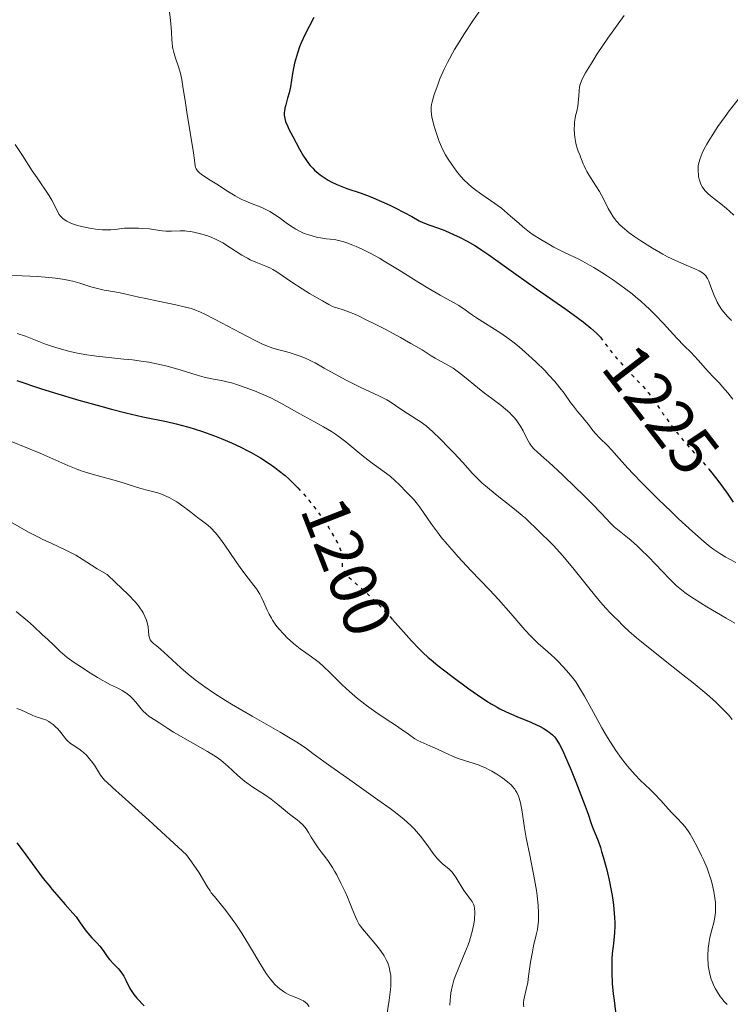
# Model space of a CAD drawing. Units: metres. Extents: x 675141 to 678589, y 4751486 to 4753887.
# Drawn here: x 675891 to 675998, y 4751697 to 4751844 of the extents above; entities that cross this region are included whole.
import ezdxf
from ezdxf.enums import TextEntityAlignment as Align

# ---------------------------------------------------------------- set-up
doc = ezdxf.new("R2010")
doc.units = ezdxf.units.M
doc.header["$MEASUREMENT"] = 0
doc.linetypes.add('DGN Style 5', pattern=[1.217945, 0.521977, -0.695969])
for name, color, linetype, lineweight in [('Cota de curva de nivel directora', 7, 'Continuous', 0), ('Curva de nivel directora', 30, 'Continuous', 30), ('Curva de nivel directora no vista', 30, 'DGN Style 5', 30), ('Curva de nivel intermedia', 30, 'Continuous', 0)]:
    doc.layers.add(name, color=color, linetype=linetype, lineweight=lineweight)
doc.styles.add('Style-Arial', font='arial.ttf')

msp = doc.modelspace()

# ---------------------------------------------------------------- linework, layer by layer
at = {"layer": 'Curva de nivel directora', "color": 30, "linetype": 'Continuous', "lineweight": 30, "flags": 128}
for points, elevation in [([(675935.12, 4751844.81), (675933.76, 4751842.2), (675933.22, 4751840.99), (675932.97, 4751840.37), (675932.63, 4751839.41), (675932.34, 4751838.43), (675932.21, 4751837.92), (675932.1, 4751837.42), (675931.91, 4751836.39), (675931.58, 4751834.4), (675931.39, 4751833.49), (675931.17, 4751832.65), (675930.88, 4751831.65), (675930.76, 4751831.18), (675930.69, 4751830.72), (675930.66, 4751830.5), (675930.66, 4751830.17), (675930.69, 4751829.85), (675930.73, 4751829.63), (675930.85, 4751829.19), (675931.13, 4751828.5), (675931.36, 4751828.02), (675931.93, 4751826.92), (675932.95, 4751824.99), (675933.54, 4751823.98)], 1225), ([(675933.54, 4751823.98), (675933.98, 4751823.32), (675934.21, 4751823.01), (675934.57, 4751822.56), (675934.95, 4751822.14), (675935.22, 4751821.88), (675935.77, 4751821.39), (675936.06, 4751821.16), (675936.66, 4751820.74), (675937.27, 4751820.36), (675937.7, 4751820.13), (675938.56, 4751819.72), (675939.06, 4751819.51), (675940.07, 4751819.13), (675942.24, 4751818.39), (675943.42, 4751817.95), (675944.03, 4751817.71), (675945.29, 4751817.17), (675946.53, 4751816.59), (675947.31, 4751816.22), (675948.68, 4751815.52), (675949.83, 4751814.88), (675950.94, 4751814.26), (675951.47, 4751814.01), (675952.36, 4751813.67), (675953.86, 4751813.14), (675954.78, 4751812.78), (675956.2, 4751812.15), (675956.97, 4751811.78), (675958.13, 4751811.18), (675959.28, 4751810.53), (675959.83, 4751810.2), (675960.36, 4751809.86), (675961.4, 4751809.15), (675965.46, 4751806.22), (675968.55, 4751804.05), (675972.96, 4751800.97), (675974.81, 4751799.64), (675975.56, 4751799.07), (675976.74, 4751798.13), (675977.56, 4751797.39), (675977.97, 4751796.97), (675978.16, 4751796.76)], 1225), ([(675890.46, 4751790.26), (675894.03, 4751789.07), (675896.14, 4751788.41), (675899.77, 4751787.33), (675903.11, 4751786.39), (675904.7, 4751785.96), (675906.86, 4751785.41), (675909.42, 4751784.81), (675912.98, 4751784.09), (675914.41, 4751783.77), (675915.15, 4751783.58), (675916.32, 4751783.26), (675918.24, 4751782.65), (675920.16, 4751781.96), (675921.17, 4751781.56), (675922.71, 4751780.91), (675924.24, 4751780.2), (675924.98, 4751779.82), (675925.71, 4751779.44), (675927.09, 4751778.64), (675928.4, 4751777.8), (675929.23, 4751777.21), (675929.76, 4751776.81), (675930.78, 4751775.98), (675931.33, 4751775.5), (675932.37, 4751774.5), (675932.71, 4751774.14)], 1200), ([(675994.4, 4751777.03), (675994.46, 4751776.96), (675994.9, 4751776.42), (675995.8, 4751775.26), (675996.67, 4751774.09), (675997.21, 4751773.33), (675998.13, 4751771.97)], 1225), ([(675946.92, 4751754.36), (675949.78, 4751751.19), (675950.93, 4751749.96), (675951.47, 4751749.43), (675952.28, 4751748.68), (675952.72, 4751748.3), (675953.73, 4751747.48), (675955.62, 4751746.02), (675958.41, 4751743.96), (675959.68, 4751743.06), (675961.11, 4751742.1), (675961.73, 4751741.71), (675962.63, 4751741.2), (675963.07, 4751740.96), (675964.01, 4751740.51), (675965.6, 4751739.82), (675967.73, 4751738.93), (675968.65, 4751738.52), (675969.03, 4751738.33), (675969.68, 4751737.99), (675970.19, 4751737.66), (675970.47, 4751737.45), (675970.95, 4751737.03), (675971.25, 4751736.73), (675971.4, 4751736.55), (675971.63, 4751736.23), (675972.03, 4751735.59), (675972.51, 4751734.66), (675972.79, 4751734.06), (675973.78, 4751731.75), (675974.5, 4751730), (675975.74, 4751726.76), (675976.32, 4751725.13), (675976.78, 4751723.75), (675976.99, 4751723.2), (675977.82, 4751721.12), (675978.17, 4751720.13), (675978.35, 4751719.55), (675978.6, 4751718.7), (675979.11, 4751716.76), (675979.47, 4751715.2), (675979.78, 4751713.65), (675979.92, 4751712.9), (675980.13, 4751711.5), (675980.21, 4751710.84), (675980.31, 4751709.59), (675980.34, 4751708.81), (675980.34, 4751708.3), (675980.3, 4751707.32), (675980.26, 4751706.77), (675980.13, 4751705.7), (675979.96, 4751704.19), (675979.9, 4751703.37), (675979.86, 4751702.49), (675979.86, 4751702.02), (675979.87, 4751701.28), (675979.96, 4751699.71), (675980.11, 4751698.14), (675980.22, 4751697.14), (675980.46, 4751695.44)], 1200), ([(675890.47, 4751720.85), (675891.43, 4751719.59), (675893.19, 4751717.16), (675894.45, 4751715.48), (675895.26, 4751714.46), (675895.78, 4751713.82), (675896.76, 4751712.67), (675897.76, 4751711.55), (675898.9, 4751710.28), (675899.38, 4751709.69), (675900.01, 4751708.83), (675900.76, 4751707.74), (675901.14, 4751707.25), (675901.75, 4751706.58), (675902.56, 4751705.74), (675902.94, 4751705.33), (675903.43, 4751704.67), (675904.06, 4751703.76), (675904.42, 4751703.3), (675905.07, 4751702.61), (675905.68, 4751701.97), (675905.97, 4751701.63), (675906.37, 4751701.1), (675906.55, 4751700.81), (675906.86, 4751700.21), (675907.47, 4751698.97), (675907.83, 4751698.36), (675908.04, 4751698.07), (675908.52, 4751697.5), (675909.59, 4751696.36)], 1175)]:
    msp.add_lwpolyline(points, dxfattribs=dict(at, elevation=elevation))
at = {"layer": 'Curva de nivel directora no vista', "color": 30, "linetype": 'DGN Style 5', "lineweight": 30, "flags": 128}
for points, elevation in [([(675978.16, 4751796.76), (675978.6, 4751796.2), (675980.01, 4751794.33), (675980.63, 4751793.58), (675980.99, 4751793.16), (675982.27, 4751791.79), (675984.13, 4751789.83), (675984.97, 4751788.9), (675985.33, 4751788.46), (675985.97, 4751787.63), (675986.53, 4751786.84), (675987.24, 4751785.77), (675987.62, 4751785.22), (675988.47, 4751784.01), (675988.93, 4751783.39), (675989.66, 4751782.44), (675990.8, 4751781.04), (675991.97, 4751779.74), (675993.6, 4751777.97), (675994.4, 4751777.03)], 1225), ([(675932.71, 4751774.14), (675933.35, 4751773.48), (675933.96, 4751772.78), (675934.35, 4751772.31), (675935.1, 4751771.36), (675935.51, 4751770.83), (675936.27, 4751769.78), (675936.95, 4751768.76), (675937.37, 4751768.12), (675938.07, 4751766.95), (675938.65, 4751765.88), (675938.93, 4751765.28), (675939.07, 4751764.92), (675939.14, 4751764.69), (675939.25, 4751764.26), (675939.29, 4751764.03), (675939.34, 4751763.59), (675939.36, 4751762.45), (675939.38, 4751762.17), (675939.41, 4751762.03), (675939.48, 4751761.83), (675939.69, 4751761.48), (675940.05, 4751761.05), (675940.3, 4751760.79), (675941.37, 4751759.82), (675942.65, 4751758.68), (675943.37, 4751758.01), (675944.54, 4751756.89), (675945.15, 4751756.27), (675946.38, 4751754.96), (675946.92, 4751754.36)], 1200)]:
    msp.add_lwpolyline(points, dxfattribs=dict(at, elevation=elevation))
at = {"layer": 'Curva de nivel intermedia', "color": 30, "linetype": 'Continuous', "lineweight": 0, "flags": 128}
for points, elevation in [([(675913.04, 4751848.77), (675913.59, 4751843.88), (675913.7, 4751842.64), (675913.77, 4751841.44), (675913.8, 4751840.96), (675913.86, 4751840.4), (675913.9, 4751840.13), (675914, 4751839.72), (675914.2, 4751839.05), (675914.39, 4751838.52), (675914.69, 4751837.69), (675914.84, 4751837.21), (675915.06, 4751836.4), (675915.17, 4751835.95), (675915.26, 4751835.47), (675915.44, 4751834.41), (675915.8, 4751831.95), (675916.01, 4751830.56), (675917.03, 4751824.47), (675917.18, 4751823.34), (675917.27, 4751822.52), (675917.33, 4751822.26), (675917.43, 4751822.04), (675917.5, 4751821.93), (675917.62, 4751821.76), (675917.88, 4751821.49), (675918.23, 4751821.2), (675918.45, 4751821.05), (675919.25, 4751820.53), (675920.55, 4751819.74), (675921.23, 4751819.31), (675921.9, 4751818.87), (675922.8, 4751818.28)], 1220), ([(675960.14, 4751845.96), (675959.12, 4751844.42), (675957.65, 4751842.22), (675956.92, 4751841.09), (675956.24, 4751839.97), (675955.92, 4751839.41), (675955.47, 4751838.59), (675955.19, 4751838.05), (675954.69, 4751837.02), (675954.06, 4751835.56), (675953.72, 4751834.69), (675953.2, 4751833.22), (675952.87, 4751832.14), (675952.78, 4751831.71), (675952.74, 4751831.31), (675952.73, 4751831.11), (675952.73, 4751830.81), (675952.81, 4751830.16), (675952.91, 4751829.64), (675953.19, 4751828.48), (675953.47, 4751827.54), (675953.78, 4751826.6), (675953.96, 4751826.15), (675954.13, 4751825.72), (675954.5, 4751824.91), (675954.91, 4751824.15), (675955.2, 4751823.66), (675955.82, 4751822.7), (675956.54, 4751821.71), (675956.94, 4751821.22), (675957.61, 4751820.47), (675958.37, 4751819.74), (675958.8, 4751819.37), (675959.25, 4751819.01), (675960.22, 4751818.3), (675962.28, 4751816.87), (675963.29, 4751816.13), (675963.76, 4751815.75), (675964.68, 4751814.96), (675965.89, 4751813.89), (675966.52, 4751813.35), (675967.53, 4751812.56), (675968.08, 4751812.17), (675969.23, 4751811.43), (675970.41, 4751810.73), (675971.19, 4751810.3), (675972.65, 4751809.56), (675973.61, 4751809.1), (675974.82, 4751808.52), (675975.47, 4751808.19), (675976.54, 4751807.6), (675977.16, 4751807.24), (675978.4, 4751806.48), (675979.08, 4751806.04), (675980.15, 4751805.32), (675981.81, 4751804.13), (675982.92, 4751803.27), (675983.46, 4751802.83), (675984.26, 4751802.16), (675985.01, 4751801.49), (675985.5, 4751801.03), (675986.41, 4751800.13), (675987.66, 4751798.83), (675989.66, 4751796.63), (675990.75, 4751795.5), (675991.81, 4751794.45), (675992.26, 4751793.99), (675992.92, 4751793.25), (675993.89, 4751792.12), (675994.46, 4751791.5), (675995.1, 4751790.83), (675996.04, 4751789.85), (675996.54, 4751789.31), (675997.3, 4751788.43), (675997.68, 4751787.96), (675998.05, 4751787.47)], 1230), ([(675981.76, 4751845.08), (675979.3, 4751841.68), (675977.7, 4751839.31), (675976.91, 4751838.08), (675975.94, 4751836.46), (675975.69, 4751836.02), (675975.34, 4751835.29), (675975.13, 4751834.72), (675975.04, 4751834.38), (675974.96, 4751833.76), (675974.92, 4751833), (675974.85, 4751831.95), (675974.78, 4751831.44), (675974.61, 4751830.7), (675974.44, 4751830.03), (675974.36, 4751829.66), (675974.27, 4751829.06), (675974.25, 4751828.73), (675974.24, 4751828.02), (675974.28, 4751827.29), (675974.33, 4751826.81), (675974.47, 4751825.93), (675974.54, 4751825.64), (675974.69, 4751825.14), (675974.85, 4751824.69), (675975.08, 4751824.15), (675975.19, 4751823.88), (675975.35, 4751823.45), (675975.58, 4751822.83), (675975.72, 4751822.49), (675975.97, 4751821.95), (675976.12, 4751821.67), (675976.7, 4751820.74), (675977.6, 4751819.38), (675978.04, 4751818.66), (675978.63, 4751817.56), (675979.35, 4751816.11), (675979.73, 4751815.43), (675980.09, 4751814.87), (675980.29, 4751814.59), (675980.6, 4751814.2), (675981.14, 4751813.62), (675981.77, 4751813.04), (675982.12, 4751812.74), (675982.51, 4751812.44), (675983.34, 4751811.83), (675984.23, 4751811.23), (675985.98, 4751810.12), (675987.53, 4751809.22), (675988.27, 4751808.83), (675989.44, 4751808.28), (675990.72, 4751807.74), (675992.35, 4751807.06), (675993.01, 4751806.75), (675993.51, 4751806.45), (675993.7, 4751806.31), (675993.81, 4751806.21), (675994.01, 4751805.99), (675994.17, 4751805.75), (675994.26, 4751805.58), (675994.44, 4751805.18), (675994.76, 4751804.33), (675995.26, 4751803.02), (675995.55, 4751802.36), (675995.71, 4751802.04), (675996.06, 4751801.43), (675996.43, 4751800.87), (675996.7, 4751800.52), (675997.25, 4751799.87), (675997.85, 4751799.28)], 1235), ([(675998.85, 4751832.47), (675997.51, 4751830.75), (675996.91, 4751829.94), (675995.83, 4751828.43), (675994.94, 4751827.09), (675994.44, 4751826.28), (675994.14, 4751825.78), (675993.66, 4751824.88), (675993.45, 4751824.43), (675993.14, 4751823.63), (675992.95, 4751822.95), (675992.88, 4751822.53), (675992.86, 4751822.26), (675992.85, 4751821.73), (675992.89, 4751821.19), (675992.92, 4751820.93), (675993, 4751820.52), (675993.19, 4751819.93), (675993.37, 4751819.55), (675993.47, 4751819.36), (675993.66, 4751819.09), (675993.87, 4751818.82), (675994.37, 4751818.31), (675994.95, 4751817.82), (675996.25, 4751816.82), (675997.13, 4751816.1), (675997.57, 4751815.72), (675998.2, 4751815.1)], 1240), ([(675890.2, 4751825.69), (675891.3, 4751824.06), (675892.8, 4751821.78), (675893.51, 4751820.71), (675895.3, 4751818.1), (675895.74, 4751817.36), (675895.93, 4751817), (675896.58, 4751815.63), (675896.84, 4751815.2), (675896.99, 4751815), (675897.23, 4751814.74), (675897.37, 4751814.62)], 1215), ([(675922.8, 4751818.28), (675923.26, 4751818), (675923.99, 4751817.59), (675924.37, 4751817.4), (675924.77, 4751817.23), (675925.59, 4751816.89), (675927.28, 4751816.23), (675928.09, 4751815.86), (675928.47, 4751815.66), (675929.2, 4751815.22), (675929.88, 4751814.75), (675930.75, 4751814.12), (675931.17, 4751813.82), (675932, 4751813.26), (675932.41, 4751813.01), (675933.04, 4751812.67), (675933.67, 4751812.37), (675934, 4751812.24), (675934.33, 4751812.13), (675935, 4751811.93), (675935.67, 4751811.77), (675936.12, 4751811.69), (675936.97, 4751811.57), (675938.18, 4751811.43), (675938.84, 4751811.31), (675939.62, 4751811.1), (675940.06, 4751810.95), (675940.96, 4751810.6), (675941.45, 4751810.39), (675942.25, 4751810.02), (675943.55, 4751809.37), (675944.95, 4751808.62), (675945.68, 4751808.2), (675947.93, 4751806.85), (675950.89, 4751804.99), (675952.26, 4751804.16), (675954.1, 4751803.1), (675956.1, 4751802), (675956.9, 4751801.54), (675957.86, 4751800.9), (675958.97, 4751800.1), (675959.56, 4751799.68), (675963.18, 4751797.37), (675964.39, 4751796.52), (675965, 4751796.06), (675965.95, 4751795.31), (675966.92, 4751794.49), (675967.42, 4751794.04), (675968.44, 4751793.09), (675969.8, 4751791.75), (675970.44, 4751791.08), (675971.32, 4751790.1), (675971.72, 4751789.63), (675972.08, 4751789.19), (675972.71, 4751788.37), (675973.68, 4751786.98), (675974.1, 4751786.4), (675974.71, 4751785.63), (675975.49, 4751784.74), (675975.85, 4751784.31), (675976.36, 4751783.66), (675977.04, 4751782.78), (675977.43, 4751782.33), (675978.1, 4751781.63), (675979.21, 4751780.52), (675979.86, 4751779.82), (675981.01, 4751778.54), (675982.3, 4751777.1), (675983.08, 4751776.26), (675984.44, 4751774.83), (675986.94, 4751772.34), (675988.73, 4751770.62), (675989.9, 4751769.51), (675992.01, 4751767.57), (675993.78, 4751766.02), (675994.67, 4751765.29), (675995.19, 4751764.91), (675996.1, 4751764.28), (675997.03, 4751763.72), (675997.57, 4751763.42), (675998.54, 4751762.93)], 1220), ([(675897.37, 4751814.62), (675897.59, 4751814.43), (675897.99, 4751814.18), (675898.47, 4751813.95), (675898.83, 4751813.8), (675899.6, 4751813.55), (675900.02, 4751813.43), (675900.87, 4751813.24), (675901.73, 4751813.08), (675902.28, 4751813), (675903.29, 4751812.9), (675903.78, 4751812.88), (675904.6, 4751812.9), (675905.3, 4751812.97), (675906.19, 4751813.09), (675906.66, 4751813.13), (675907.05, 4751813.16), (675907.9, 4751813.17), (675908.78, 4751813.15), (675909.35, 4751813.12), (675910.4, 4751813.03), (675911.33, 4751812.9), (675912.33, 4751812.75), (675912.84, 4751812.72), (675913.73, 4751812.72), (675915.04, 4751812.75), (675915.7, 4751812.74), (675916.02, 4751812.71), (675916.64, 4751812.63), (675917.25, 4751812.52), (675917.65, 4751812.42), (675918.45, 4751812.2), (675919.26, 4751811.94), (675919.68, 4751811.78), (675920.34, 4751811.5), (675921.04, 4751811.15), (675921.41, 4751810.94), (675922.6, 4751810.19), (675924.29, 4751809.1), (675925.14, 4751808.62), (675925.55, 4751808.41), (675926.37, 4751808.05), (675927.9, 4751807.44), (675928.59, 4751807.13), (675928.92, 4751806.95), (675929.55, 4751806.57), (675931.8, 4751805.02), (675933.35, 4751804.03), (675934.45, 4751803.36), (675936.39, 4751802.21), (675937.35, 4751801.68), (675937.8, 4751801.45), (675938.06, 4751801.34), (675938.54, 4751801.17), (675939.53, 4751800.88), (675940.3, 4751800.6), (675941.36, 4751800.16), (675942.02, 4751799.86), (675942.78, 4751799.5), (675944.5, 4751798.64), (675945.72, 4751798.01), (675948.14, 4751796.72), (675949.7, 4751795.85), (675951.38, 4751794.85), (675952.76, 4751793.96), (675953.32, 4751793.62), (675955.26, 4751792.57), (675956.02, 4751792.1), (675956.43, 4751791.82), (675956.85, 4751791.51), (675957.74, 4751790.81), (675959.7, 4751789.21), (675960.74, 4751788.38), (675961.83, 4751787.57), (675963.25, 4751786.5), (675963.92, 4751785.96), (675964.54, 4751785.41), (675964.83, 4751785.12), (675965.24, 4751784.68), (675965.6, 4751784.23), (675965.82, 4751783.92), (675966.21, 4751783.31), (675966.55, 4751782.69), (675967.13, 4751781.56), (675967.52, 4751780.84), (675967.71, 4751780.54), (675967.85, 4751780.36), (675968.15, 4751780.02), (675968.7, 4751779.5), (675969.74, 4751778.61), (675970.44, 4751777.99), (675972.47, 4751776.12), (675974.5, 4751774.17), (675975.49, 4751773.2), (675976.82, 4751771.86), (675978.31, 4751770.29), (675979.66, 4751768.85), (675980.26, 4751768.28), (675981.22, 4751767.48), (675982.23, 4751766.69), (675982.79, 4751766.22)], 1215), ([(675889.54, 4751806.03), (675891.29, 4751805.99), (675893.6, 4751805.88), (675894.71, 4751805.8), (675896.28, 4751805.63), (675897.69, 4751805.43), (675898.32, 4751805.31), (675898.91, 4751805.18), (675899.93, 4751804.91), (675901.61, 4751804.36), (675902.39, 4751804.12), (675902.78, 4751804.02), (675903.59, 4751803.86), (675905.21, 4751803.59), (675905.99, 4751803.46), (675907.12, 4751803.21), (675908.8, 4751802.79), (675909.84, 4751802.56), (675911.71, 4751802.17), (675914.39, 4751801.63), (675915.61, 4751801.35), (675916.65, 4751801.06), (675917.13, 4751800.91), (675918.08, 4751800.54), (675918.74, 4751800.24), (675920.3, 4751799.45), (675925.02, 4751796.91), (675926.57, 4751796.12), (675927.27, 4751795.8), (675927.89, 4751795.52), (675928.95, 4751795.12), (675929.84, 4751794.86), (675930.87, 4751794.6), (675931.38, 4751794.47), (675932.47, 4751794.13)], 1210), ([(675890.5, 4751797.35), (675891.77, 4751796.94), (675893.01, 4751796.45), (675894.78, 4751795.74), (675895.81, 4751795.38), (675896.84, 4751795.06), (675897.39, 4751794.91), (675898.25, 4751794.69), (675899.61, 4751794.39), (675901.01, 4751794.12), (675901.72, 4751794.01), (675902.43, 4751793.91), (675903.84, 4751793.75), (675906.57, 4751793.49), (675907.86, 4751793.36), (675909.5, 4751793.14), (675910.3, 4751793.01), (675911.48, 4751792.79)], 1205), ([(675932.47, 4751794.13), (675933.05, 4751793.92), (675933.93, 4751793.55), (675934.84, 4751793.13), (675935.29, 4751792.9), (675936.68, 4751792.13), (675938.75, 4751790.95), (675939.96, 4751790.3), (675942.05, 4751789.29), (675944.86, 4751787.95), (675946.06, 4751787.34), (675946.56, 4751787.05), (675947.4, 4751786.53), (675948.65, 4751785.66), (675949.18, 4751785.29), (675949.74, 4751784.94), (675950.6, 4751784.43), (675951.1, 4751784.09), (675951.96, 4751783.44), (675952.46, 4751783.03), (675952.99, 4751782.55), (675954.15, 4751781.44), (675955.34, 4751780.23), (675956.12, 4751779.41), (675957.5, 4751777.93), (675958.97, 4751776.29), (675959.64, 4751775.59), (675960.42, 4751774.85), (675960.89, 4751774.44), (675962.65, 4751773), (675965.27, 4751770.92), (675966.41, 4751769.99), (675966.89, 4751769.58), (675967.68, 4751768.86), (675968.31, 4751768.26), (675968.99, 4751767.57), (675969.32, 4751767.24), (675970.46, 4751766.15), (675971.17, 4751765.43), (675972.03, 4751764.5), (675972.52, 4751763.94), (675974.21, 4751761.88), (675976.63, 4751758.86), (675977.71, 4751757.54), (675978.18, 4751756.99), (675978.99, 4751756.08), (675979.65, 4751755.38), (675980.36, 4751754.67), (675980.67, 4751754.36), (675981.65, 4751753.35), (675982.42, 4751752.63), (675983.58, 4751751.63), (675984.35, 4751751), (675987.4, 4751748.57), (675990.55, 4751746.07), (675992.09, 4751744.84), (675994.14, 4751743.14), (675994.99, 4751742.39), (675995.49, 4751741.94), (675996.36, 4751741.11), (675997.41, 4751740.03), (675997.99, 4751739.37)], 1210), ([(675911.48, 4751792.79), (675912.67, 4751792.51), (675913.28, 4751792.35), (675915.15, 4751791.81), (675917.57, 4751791.09), (675918.64, 4751790.79), (675920.04, 4751790.49), (675921.22, 4751790.27), (675921.85, 4751790.13), (675922.91, 4751789.85), (675923.5, 4751789.67), (675924.8, 4751789.22), (675926.17, 4751788.7), (675927.93, 4751787.96), (675928.73, 4751787.6), (675929.27, 4751787.33), (675930.24, 4751786.82), (675932.99, 4751785.26), (675934.1, 4751784.66), (675935.73, 4751783.78), (675936.56, 4751783.32), (675937.78, 4751782.59), (675938.36, 4751782.21), (675938.91, 4751781.83), (675939.92, 4751781.05), (675941.74, 4751779.53), (675942.59, 4751778.83), (675943.85, 4751777.87), (675945.48, 4751776.71), (675946.24, 4751776.14), (675946.61, 4751775.84), (675947.3, 4751775.24), (675947.95, 4751774.63), (675949.1, 4751773.46), (675950.07, 4751772.42), (675950.48, 4751771.93), (675951.04, 4751771.23), (675952.8, 4751768.68), (675953.68, 4751767.5), (675954.21, 4751766.81), (675955.13, 4751765.69), (675956.19, 4751764.46), (675956.77, 4751763.8), (675958.71, 4751761.72), (675961.48, 4751758.81), (675962.83, 4751757.36), (675964.69, 4751755.27), (675966.8, 4751752.84), (675967.7, 4751751.86), (675968.1, 4751751.45), (675968.84, 4751750.74), (675969.5, 4751750.15), (675970.33, 4751749.45), (675970.73, 4751749.09), (675971.36, 4751748.52), (675971.77, 4751748.12), (675972.59, 4751747.28), (675973.44, 4751746.32), (675974.12, 4751745.48), (675974.45, 4751745.02), (675974.95, 4751744.27), (675975.8, 4751742.84), (675976.82, 4751740.96), (675978.4, 4751738.09), (675979.24, 4751736.66), (675979.66, 4751735.97), (675980.5, 4751734.68), (675981.33, 4751733.5), (675981.88, 4751732.78), (675982.25, 4751732.32), (675982.97, 4751731.48), (675983.37, 4751731.04), (675984.15, 4751730.25), (675985.63, 4751728.84), (675986.32, 4751728.18), (675987.27, 4751727.17), (675988.4, 4751725.89), (675988.91, 4751725.32), (675989.63, 4751724.57), (675990.49, 4751723.67), (675990.9, 4751723.21), (675991.42, 4751722.51), (675991.67, 4751722.12), (675992.07, 4751721.45), (675992.73, 4751720.23), (675993.38, 4751718.89), (675993.71, 4751718.16), (675994.19, 4751717), (675994.62, 4751715.82), (675994.8, 4751715.24), (675994.97, 4751714.66), (675995.22, 4751713.54), (675995.38, 4751712.5), (675995.45, 4751711.85), (675995.47, 4751711.45), (675995.48, 4751710.72), (675995.46, 4751710.35), (675995.38, 4751709.69), (675995.25, 4751709.08), (675994.9, 4751707.76), (675994.63, 4751706.63)], 1205), ([(675887.35, 4751782), (675894.06, 4751779.28), (675898.12, 4751777.51), (675899.38, 4751777), (675900, 4751776.77), (675900.62, 4751776.56), (675901.81, 4751776.19), (675905.12, 4751775.31), (675906.58, 4751774.86), (675908.32, 4751774.29), (675909.12, 4751774.05), (675910.24, 4751773.76)], 1195), ([(675910.24, 4751773.76), (675911.65, 4751773.38), (675912.34, 4751773.14), (675912.68, 4751773), (675913.37, 4751772.68), (675914.06, 4751772.3), (675914.52, 4751772.02), (675915.42, 4751771.4), (675916.39, 4751770.67), (675917.6, 4751769.71), (675918.15, 4751769.29), (675919.17, 4751768.54), (675919.7, 4751768.08), (675920.28, 4751767.46), (675920.6, 4751767.07), (675920.95, 4751766.62), (675921.71, 4751765.56), (675923.35, 4751763.16), (675924.15, 4751762.02), (675925.25, 4751760.58), (675926.11, 4751759.48), (675926.48, 4751758.96), (675926.98, 4751758.18), (675927.2, 4751757.77), (675927.6, 4751756.92), (675928.11, 4751755.75), (675928.4, 4751755.16), (675928.72, 4751754.56), (675928.9, 4751754.26), (675929.19, 4751753.82), (675929.4, 4751753.53), (675929.85, 4751752.96), (675930.58, 4751752.15), (675931.08, 4751751.64), (675932.06, 4751750.75), (675933.04, 4751749.97), (675934.75, 4751748.76), (675935.49, 4751748.2), (675935.88, 4751747.89), (675936.5, 4751747.35), (675937.58, 4751746.34), (675939.38, 4751744.58), (675940.46, 4751743.57), (675941.67, 4751742.53), (675942.32, 4751742), (675943, 4751741.47), (675944.42, 4751740.45), (675945.83, 4751739.5), (675947.51, 4751738.38), (675948.21, 4751737.92), (675949.32, 4751737.13), (675950.28, 4751736.45), (675950.74, 4751736.18), (675951.61, 4751735.78), (675952.98, 4751735.22), (675953.68, 4751734.92), (675954.66, 4751734.45), (675955.95, 4751733.82), (675956.63, 4751733.54), (675957.72, 4751733.17), (675959.22, 4751732.72), (675959.93, 4751732.49), (675960.26, 4751732.36), (675960.89, 4751732.1), (675961.47, 4751731.81), (675961.85, 4751731.6), (675962.6, 4751731.15), (675963.36, 4751730.64), (675963.73, 4751730.37), (675964.26, 4751729.95), (675964.74, 4751729.52), (675964.96, 4751729.3), (675965.29, 4751728.91), (675965.43, 4751728.71), (675965.63, 4751728.38), (675965.87, 4751727.84), (675965.98, 4751727.53), (675966.16, 4751726.83), (675966.4, 4751725.48), (675966.77, 4751723.08), (675967.03, 4751721.58), (675967.54, 4751718.99), (675968.27, 4751715.34), (675968.56, 4751713.65), (675968.67, 4751712.87), (675968.81, 4751711.48), (675968.87, 4751710.26), (675968.86, 4751709.54), (675968.84, 4751709.09), (675968.76, 4751708.25), (675968.69, 4751707.82), (675968.53, 4751706.99), (675968.13, 4751705.36), (675967.94, 4751704.45), (675967.68, 4751702.91), (675967.38, 4751700.79), (675967.24, 4751699.87), (675967.02, 4751698.78), (675966.77, 4751697.71), (675966.67, 4751697.26), (675966.62, 4751696.85)], 1195), ([(675889.43, 4751769.1), (675892.35, 4751767.46), (675893.72, 4751766.73), (675894.37, 4751766.41), (675895.61, 4751765.82), (675897.85, 4751764.8), (675898.85, 4751764.28), (675899.32, 4751764.01), (675900.27, 4751763.41), (675901.68, 4751762.51), (675902.52, 4751761.99), (675904.04, 4751761.13), (675905.3, 4751759.95), (675907.14, 4751758.16), (675908.28, 4751756.98), (675908.76, 4751756.43), (675908.98, 4751756.13), (675909.31, 4751755.62), (675909.47, 4751755.35), (675909.73, 4751754.81), (675909.95, 4751754.28), (675910.06, 4751753.94), (675910.21, 4751753.27), (675910.28, 4751752.58), (675910.32, 4751752.03), (675910.35, 4751751.79), (675910.44, 4751751.47), (675910.51, 4751751.33), (675910.72, 4751751.07), (675911.03, 4751750.79), (675911.64, 4751750.29), (675912.04, 4751749.94), (675913.18, 4751748.91), (675915.13, 4751747.13), (675916.24, 4751746.17), (675917.29, 4751745.32), (675917.84, 4751744.9), (675918.72, 4751744.25), (675920.17, 4751743.25), (675921.82, 4751742.19), (675922.74, 4751741.63), (675925.83, 4751739.84), (675930.03, 4751737.46), (675931.8, 4751736.42), (675932.55, 4751735.95), (675933.83, 4751735.1), (675934.97, 4751734.27), (675936.63, 4751733.04), (675937.64, 4751732.31), (675940.5, 4751730.28), (675944.73, 4751727.31), (675946.59, 4751725.96), (675947.38, 4751725.36), (675948.68, 4751724.32), (675949.68, 4751723.43), (675950.22, 4751722.88), (675950.55, 4751722.53), (675951.14, 4751721.82), (675952.07, 4751720.58), (675953.2, 4751719.03), (675953.72, 4751718.39), (675953.98, 4751718.13), (675954.46, 4751717.68), (675955.39, 4751716.92), (675955.83, 4751716.47), (675956.05, 4751716.2), (675956.48, 4751715.59)], 1190), ([(675982.79, 4751766.22), (675983.74, 4751765.38), (675984.26, 4751764.88), (675985.37, 4751763.78), (675988.55, 4751760.48), (675989.61, 4751759.45), (675990.09, 4751759.02), (675990.84, 4751758.43), (675991.26, 4751758.13), (675992.25, 4751757.48), (675994.18, 4751756.28), (675997.07, 4751754.58), (675998.39, 4751753.84)], 1215), ([(675890.35, 4751755.58), (675890.98, 4751755.09), (675892.08, 4751754.18), (675892.98, 4751753.36), (675894.34, 4751752.06), (675895.12, 4751751.35), (675896.03, 4751750.54), (675896.5, 4751750.07), (675897, 4751749.57), (675897.34, 4751749.25), (675898.05, 4751748.66), (675899.09, 4751747.9), (675899.77, 4751747.44), (675901.52, 4751746.33), (675902.61, 4751745.67), (675904.55, 4751744.54), (675905.45, 4751744.17), (675905.97, 4751743.91), (675906.29, 4751743.73), (675906.86, 4751743.36), (675907.24, 4751743.08), (675907.46, 4751742.89), (675907.87, 4751742.51), (675908.37, 4751741.95), (675909.15, 4751740.96), (675909.41, 4751740.67), (675909.9, 4751740.19), (675910.37, 4751739.82), (675911.26, 4751739.25), (675911.95, 4751738.78), (675913.15, 4751737.98), (675913.99, 4751737.47), (675919.11, 4751734.56), (675920.42, 4751733.74), (675921.11, 4751733.25), (675921.5, 4751732.94), (675922.2, 4751732.35), (675923.7, 4751730.92), (675924.33, 4751730.39), (675924.69, 4751730.11), (675925.96, 4751729.21), (675927.82, 4751727.97), (675928.67, 4751727.38), (675929.71, 4751726.58), (675930.78, 4751725.68), (675931.22, 4751725.31), (675931.85, 4751724.84), (675932.6, 4751724.28), (675932.95, 4751724), (675933.44, 4751723.52), (675933.75, 4751723.17), (675933.94, 4751722.91), (675934.32, 4751722.37), (675934.72, 4751721.69), (675935.34, 4751720.67), (675935.73, 4751720.1), (675936.19, 4751719.49), (675936.9, 4751718.56), (675937.29, 4751718.03), (675937.9, 4751717.1)], 1185), ([(675890.46, 4751740.99), (675891.05, 4751740.78), (675891.83, 4751740.43), (675892.76, 4751739.99), (675893.21, 4751739.8), (675893.89, 4751739.59)], 1180), ([(675893.89, 4751739.59), (675894.5, 4751739.4), (675894.81, 4751739.28), (675895.26, 4751739.06), (675895.49, 4751738.92), (675895.93, 4751738.59), (675896.35, 4751738.22), (675896.61, 4751737.95), (675897.09, 4751737.41), (675897.94, 4751736.32), (675898.23, 4751736.02), (675898.39, 4751735.88), (675898.56, 4751735.74), (675898.93, 4751735.49), (675899.78, 4751734.95), (675900.24, 4751734.62), (675900.47, 4751734.42), (675900.92, 4751733.98), (675901.36, 4751733.5), (675901.64, 4751733.16), (675902.14, 4751732.48), (675903.05, 4751731), (675903.43, 4751730.5), (675903.66, 4751730.24), (675903.93, 4751729.97), (675904.86, 4751729.13), (675907.75, 4751726.54), (675910.29, 4751724.23), (675915.95, 4751719.04), (675916.71, 4751717.97), (675917.85, 4751716.3), (675918.38, 4751715.46), (675919.09, 4751714.27), (675919.5, 4751713.62), (675919.7, 4751713.33), (675920.16, 4751712.75), (675921.24, 4751711.48), (675921.88, 4751710.68), (675922.85, 4751709.37), (675923.37, 4751708.62), (675924.18, 4751707.39), (675925.44, 4751705.36), (675927.12, 4751702.52), (675927.96, 4751701.2), (675928.53, 4751700.41), (675928.82, 4751700.04), (675929.25, 4751699.56), (675929.69, 4751699.13), (675929.98, 4751698.89), (675930.57, 4751698.48), (675930.85, 4751698.31), (675931.4, 4751698.02), (675931.92, 4751697.79), (675932.81, 4751697.44), (675933.32, 4751697.21), (675933.53, 4751697.1), (675933.87, 4751696.86), (675934.06, 4751696.68), (675934.41, 4751696.26)], 1180), ([(675937.9, 4751717.1), (675938.22, 4751716.57), (675938.54, 4751716), (675939.18, 4751714.76), (675939.79, 4751713.48), (675940.16, 4751712.65), (675940.78, 4751711.19), (675941.35, 4751709.7), (675941.61, 4751709.14), (675941.94, 4751708.57), (675942.16, 4751708.27), (675942.41, 4751707.93), (675943.02, 4751707.19), (675944.37, 4751705.6), (675944.98, 4751704.84), (675945.24, 4751704.49), (675945.67, 4751703.86), (675945.99, 4751703.27), (675946.16, 4751702.89), (675946.26, 4751702.64), (675946.42, 4751702.14), (675946.54, 4751701.61), (675946.59, 4751701.34), (675946.65, 4751700.89), (675946.68, 4751700.15), (675946.66, 4751699.3), (675946.62, 4751698.82), (675946.41, 4751697.18), (675946.01, 4751694.66)], 1185), ([(675956.48, 4751715.59), (675957.65, 4751713.69), (675958.14, 4751713), (675958.67, 4751712.32), (675958.88, 4751712.03), (675959.1, 4751711.62), (675959.18, 4751711.39), (675959.27, 4751710.98), (675959.3, 4751710.47), (675959.3, 4751710.17), (675959.27, 4751709.56), (675959.23, 4751709.21), (675959.15, 4751708.64), (675958.96, 4751707.69), (675958.67, 4751706.63), (675958.49, 4751706.07), (675958.28, 4751705.49), (675957.8, 4751704.29), (675956.77, 4751701.87), (675956.34, 4751700.74), (675956.16, 4751700.21), (675955.89, 4751699.22), (675955.71, 4751698.28), (675955.63, 4751697.67), (675955.6, 4751697.27), (675955.56, 4751696.44)], 1190), ([(675994.63, 4751706.63), (675994.51, 4751705.99), (675994.37, 4751704.97), (675994.3, 4751703.89), (675994.3, 4751703.34), (675994.34, 4751702.68), (675994.37, 4751702.35), (675994.44, 4751701.86), (675994.6, 4751701.11), (675994.81, 4751700.37), (675994.94, 4751700), (675995.26, 4751699.27), (675995.44, 4751698.91), (675995.74, 4751698.38), (675996.16, 4751697.76), (675996.39, 4751697.45), (675996.78, 4751697), (675997.2, 4751696.56)], 1205), ([(675966.62, 4751696.85), (675966.62, 4751696.62), (675966.65, 4751696.21)], 1195)]:
    msp.add_lwpolyline(points, dxfattribs=dict(at, elevation=elevation))

# ---------------------------------------------------------------- texts
at = {"layer": 'Cota de curva de nivel directora', "color": 7, "linetype": 'Continuous', "lineweight": 0, "style": 'Style-Arial'}
for s, rotation, p in [('1225', 307.6352, (675987.29, 4751785.91, 1225)), ('1200', 291.2505, (675940.08, 4751762.3, 1200))]:
    msp.add_text(s, height=7, rotation=rotation, dxfattribs=at).set_placement(p, align=Align.MIDDLE_CENTER)

doc.saveas('drawing.dxf')
